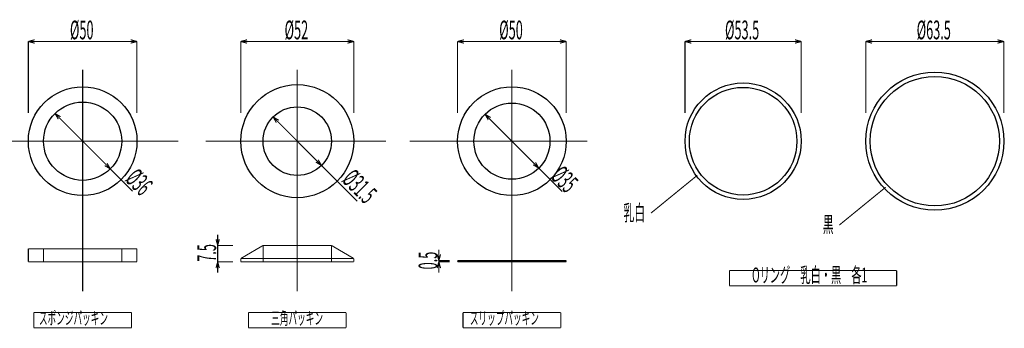
# Model space of a CAD drawing. Extents: x 3 to 417, y 131 to 404.
# Drawn here: x 152 to 379, y 334 to 404 of the extents above; entities that cross this region are included whole.
import ezdxf

# ---------------------------------------------------------------- set-up
doc = ezdxf.new("R2010")
doc.units = 0
doc.linetypes.add('AIGENLINE001', pattern=[10, 6.25, -1.25, 1.25, -1.25])
doc.linetypes.add('AIGENLINE002', pattern=[5, 2.5, -2.5])
doc.layers.add('LAYER_1', color=7, linetype='CONTINUOUS')
doc.styles.get("Standard").update_dxf_attribs({"font": 'TXT', "bigfont": 'BIGFONT'})

# ---------------------------------------------------------------- blocks, each defined once
blk = doc.blocks.new('AIGNBL01010067')
at = {"layer": 'LAYER_1'}
blk.add_circle((166.6356, 376.5121), 12.5, dxfattribs=at)
blk = doc.blocks.new('AIGNBL01010068')
at = {"layer": 'LAYER_1'}
blk.add_circle((166.6356, 376.5121), 9, dxfattribs=at)
blk = doc.blocks.new('AIGNBL01010069')
at = {"layer": 'LAYER_1'}
blk.add_circle((216.0381, 376.5121), 13, dxfattribs=at)
blk = doc.blocks.new('AIGNBL0101006A')
at = {"layer": 'LAYER_1'}
blk.add_circle((216.0381, 376.5121), 7.875, dxfattribs=at)
blk = doc.blocks.new('AIGNBL0101006B')
at = {"layer": 'LAYER_1'}
blk.add_circle((265.4407, 376.5121), 12.5, dxfattribs=at)
blk = doc.blocks.new('AIGNBL0101006C')
at = {"layer": 'LAYER_1'}
blk.add_circle((265.4407, 376.5121), 8.75, dxfattribs=at)
blk = doc.blocks.new('AIGNBL0101006D')
at = {"layer": 'LAYER_1', "color": 4, "const_width": 0.2469}
blk.add_lwpolyline([(160.2717, 382.876), (172.9996, 370.1481)], dxfattribs=at)
blk = doc.blocks.new('AIGNBL0101006E')
at = {"layer": 'LAYER_1', "const_width": 0.2469}
blk.add_lwpolyline([(160.2717, 382.876), (161.5707, 382.126)], dxfattribs=at)
blk = doc.blocks.new('AIGNBL0101006F')
at = {"layer": 'LAYER_1', "const_width": 0.2469}
blk.add_lwpolyline([(160.2717, 382.876), (161.0217, 381.577)], dxfattribs=at)
blk = doc.blocks.new('AIGNBL01010070')
at = {"layer": 'LAYER_1', "const_width": 0.2469}
blk.add_lwpolyline([(172.9996, 370.1481), (171.7005, 370.8981)], dxfattribs=at)
blk = doc.blocks.new('AIGNBL01010071')
at = {"layer": 'LAYER_1', "const_width": 0.2469}
blk.add_lwpolyline([(172.9996, 370.1481), (172.2496, 371.4472)], dxfattribs=at)
blk = doc.blocks.new('AIGNBL01010072')
at = {"layer": 'LAYER_1', "color": 4, "const_width": 0.2469}
blk.add_lwpolyline([(210.4697, 382.0805), (221.6066, 370.9436)], dxfattribs=at)
blk = doc.blocks.new('AIGNBL01010073')
at = {"layer": 'LAYER_1', "const_width": 0.2469}
blk.add_lwpolyline([(210.4697, 382.0805), (211.7687, 381.3305)], dxfattribs=at)
blk = doc.blocks.new('AIGNBL01010074')
at = {"layer": 'LAYER_1', "const_width": 0.2469}
blk.add_lwpolyline([(210.4697, 382.0805), (211.2197, 380.7815)], dxfattribs=at)
blk = doc.blocks.new('AIGNBL01010075')
at = {"layer": 'LAYER_1', "const_width": 0.2469}
blk.add_lwpolyline([(221.6066, 370.9436), (220.3076, 371.6936)], dxfattribs=at)
blk = doc.blocks.new('AIGNBL01010076')
at = {"layer": 'LAYER_1', "const_width": 0.2469}
blk.add_lwpolyline([(221.6066, 370.9436), (220.8566, 372.2426)], dxfattribs=at)
blk = doc.blocks.new('AIGNBL01010077')
at = {"layer": 'LAYER_1', "color": 4, "const_width": 0.2469}
blk.add_lwpolyline([(259.2535, 382.6993), (271.6279, 370.3249)], dxfattribs=at)
blk = doc.blocks.new('AIGNBL01010078')
at = {"layer": 'LAYER_1', "const_width": 0.2469}
blk.add_lwpolyline([(259.2535, 382.6993), (260.5525, 381.9493)], dxfattribs=at)
blk = doc.blocks.new('AIGNBL01010079')
at = {"layer": 'LAYER_1', "const_width": 0.2469}
blk.add_lwpolyline([(259.2535, 382.6993), (260.0035, 381.4002)], dxfattribs=at)
blk = doc.blocks.new('AIGNBL0101007A')
at = {"layer": 'LAYER_1', "const_width": 0.2469}
blk.add_lwpolyline([(271.6279, 370.3249), (270.3288, 371.0749)], dxfattribs=at)
blk = doc.blocks.new('AIGNBL0101007B')
at = {"layer": 'LAYER_1', "const_width": 0.2469}
blk.add_lwpolyline([(271.6279, 370.3249), (270.8779, 371.6239)], dxfattribs=at)
blk = doc.blocks.new('AIGNBL0101007C')
at = {"layer": 'LAYER_1', "color": 4, "const_width": 0.2469}
blk.add_lwpolyline([(271.6279, 370.3249), (277.0436, 364.9092)], dxfattribs=at)
blk = doc.blocks.new('AIGNBL0101007D')
at = {"layer": 'LAYER_1', "color": 4, "const_width": 0.2469}
blk.add_lwpolyline([(172.9996, 370.1481), (178.1519, 364.9958)], dxfattribs=at)
blk = doc.blocks.new('AIGNBL0101007E')
at = {"layer": 'LAYER_1', "color": 4, "const_width": 0.2469}
blk.add_lwpolyline([(221.6066, 370.9436), (229.8457, 362.7045)], dxfattribs=at)
blk = doc.blocks.new('AIGNBL0101007F')
at = {"layer": 'LAYER_1', "const_width": 0.2469}
blk.add_lwpolyline([(179.1356, 351.797), (179.1356, 348.797)], dxfattribs=at)
blk = doc.blocks.new('AIGNBL01010080')
at = {"layer": 'LAYER_1', "const_width": 0.2469}
blk.add_lwpolyline([(154.1356, 351.797), (154.1356, 348.797)], dxfattribs=at)
blk = doc.blocks.new('AIGNBL01010081')
at = {"layer": 'LAYER_1', "const_width": 0.2469}
blk.add_lwpolyline([(179.1356, 351.797), (154.1356, 351.797)], dxfattribs=at)
blk = doc.blocks.new('AIGNBL01010082')
at = {"layer": 'LAYER_1', "const_width": 0.2469}
blk.add_lwpolyline([(154.1356, 348.797), (179.1356, 348.797)], dxfattribs=at)
blk = doc.blocks.new('AIGNBL01010083')
at = {"layer": 'LAYER_1', "const_width": 0.2469}
blk.add_lwpolyline([(229.0381, 348.797), (229.0381, 349.547)], dxfattribs=at)
blk = doc.blocks.new('AIGNBL01010084')
at = {"layer": 'LAYER_1', "const_width": 0.2469}
blk.add_lwpolyline([(223.9131, 352.547), (208.1631, 352.547)], dxfattribs=at)
blk = doc.blocks.new('AIGNBL01010085')
at = {"layer": 'LAYER_1', "const_width": 0.2469}
blk.add_lwpolyline([(203.0381, 349.547), (203.0381, 348.797)], dxfattribs=at)
blk = doc.blocks.new('AIGNBL01010086')
at = {"layer": 'LAYER_1', "const_width": 0.2469}
blk.add_lwpolyline([(203.0381, 348.797), (229.0381, 348.797)], dxfattribs=at)
blk = doc.blocks.new('AIGNBL01010087')
at = {"layer": 'LAYER_1', "const_width": 0.2469}
blk.add_lwpolyline([(208.1631, 352.547), (203.0381, 349.547)], dxfattribs=at)
blk = doc.blocks.new('AIGNBL01010088')
at = {"layer": 'LAYER_1', "const_width": 0.2469}
blk.add_lwpolyline([(223.9131, 352.547), (229.0381, 349.547)], dxfattribs=at)
blk = doc.blocks.new('AIGNBL01010089')
at = {"layer": 'LAYER_1', "color": 4, "const_width": 0.2469}
blk.add_lwpolyline([(203.0381, 349.547), (229.0381, 349.547)], dxfattribs=at)
blk = doc.blocks.new('AIGNBL0101008A')
at = {"layer": 'LAYER_1', "const_width": 0.2469}
blk.add_lwpolyline([(252.9407, 349.047), (252.9407, 348.797)], dxfattribs=at)
blk = doc.blocks.new('AIGNBL0101008B')
at = {"layer": 'LAYER_1', "const_width": 0.2469}
blk.add_lwpolyline([(252.9407, 348.797), (277.9407, 348.797)], dxfattribs=at)
blk = doc.blocks.new('AIGNBL0101008C')
at = {"layer": 'LAYER_1', "const_width": 0.2469}
blk.add_lwpolyline([(277.9407, 348.797), (277.9407, 349.047)], dxfattribs=at)
blk = doc.blocks.new('AIGNBL0101008D')
at = {"layer": 'LAYER_1', "const_width": 0.2469}
blk.add_lwpolyline([(252.9407, 349.047), (277.9407, 349.047)], dxfattribs=at)
blk = doc.blocks.new('AIGNBL01010097')
at = {"layer": 'LAYER_1', "color": 4, "const_width": 0.247}
blk.add_lwpolyline([(197.715, 348.797), (197.715, 346.297)], dxfattribs=at)
blk = doc.blocks.new('AIGNBL01010098')
at = {"layer": 'LAYER_1', "color": 4, "const_width": 0.247}
blk.add_lwpolyline([(197.715, 352.547), (197.715, 355.047)], dxfattribs=at)
blk = doc.blocks.new('AIGNBL01010099')
at = {"layer": 'LAYER_1', "color": 4, "const_width": 0.247}
blk.add_lwpolyline([(197.715, 348.797), (197.715, 352.547)], dxfattribs=at)
blk = doc.blocks.new('AIGNBL0101009A')
at = {"layer": 'LAYER_1', "const_width": 0.2469}
blk.add_lwpolyline([(197.715, 348.797), (198.1032, 347.3482)], dxfattribs=at)
blk = doc.blocks.new('AIGNBL0101009B')
at = {"layer": 'LAYER_1', "const_width": 0.2469}
blk.add_lwpolyline([(197.715, 348.797), (197.3267, 347.3482)], dxfattribs=at)
blk = doc.blocks.new('AIGNBL0101009C')
at = {"layer": 'LAYER_1', "const_width": 0.2469}
blk.add_lwpolyline([(197.715, 352.547), (197.3267, 353.9959)], dxfattribs=at)
blk = doc.blocks.new('AIGNBL0101009D')
at = {"layer": 'LAYER_1', "const_width": 0.2469}
blk.add_lwpolyline([(197.715, 352.547), (198.1032, 353.9959)], dxfattribs=at)
blk = doc.blocks.new('AIGNBL0101009E')
at = {"layer": 'LAYER_1', "color": 4, "const_width": 0.2469}
blk.add_lwpolyline([(197.715, 348.797), (201.2653, 348.797)], dxfattribs=at)
blk = doc.blocks.new('AIGNBL0101009F')
at = {"layer": 'LAYER_1', "color": 4, "const_width": 0.2469}
blk.add_lwpolyline([(197.715, 352.547), (201.2653, 352.547)], dxfattribs=at)
blk = doc.blocks.new('AIGNBL010100A0')
at = {"layer": 'LAYER_1', "color": 4, "const_width": 0.2469}
blk.add_lwpolyline([(248.6235, 348.797), (248.6235, 346.297)], dxfattribs=at)
blk = doc.blocks.new('AIGNBL010100A1')
at = {"layer": 'LAYER_1', "color": 4, "const_width": 0.2469}
blk.add_lwpolyline([(248.6235, 349.047), (248.6235, 351.547)], dxfattribs=at)
blk = doc.blocks.new('AIGNBL010100A2')
at = {"layer": 'LAYER_1', "color": 4, "const_width": 0.2469}
blk.add_lwpolyline([(248.6235, 348.797), (248.6235, 349.047)], dxfattribs=at)
blk = doc.blocks.new('AIGNBL010100A3')
at = {"layer": 'LAYER_1', "const_width": 0.2469}
blk.add_lwpolyline([(248.6235, 348.797), (249.0118, 347.3482)], dxfattribs=at)
blk = doc.blocks.new('AIGNBL010100A4')
at = {"layer": 'LAYER_1', "const_width": 0.2469}
blk.add_lwpolyline([(248.6235, 348.797), (248.2353, 347.3482)], dxfattribs=at)
blk = doc.blocks.new('AIGNBL010100A5')
at = {"layer": 'LAYER_1', "const_width": 0.2469}
blk.add_lwpolyline([(248.6235, 349.047), (248.2353, 350.4959)], dxfattribs=at)
blk = doc.blocks.new('AIGNBL010100A6')
at = {"layer": 'LAYER_1', "const_width": 0.2469}
blk.add_lwpolyline([(248.6235, 349.047), (249.0118, 350.4959)], dxfattribs=at)
blk = doc.blocks.new('AIGNBL010100A7')
at = {"layer": 'LAYER_1', "color": 4, "const_width": 0.2469}
blk.add_lwpolyline([(248.6235, 348.797), (251.1509, 348.797)], dxfattribs=at)
blk = doc.blocks.new('AIGNBL010100A8')
at = {"layer": 'LAYER_1', "color": 4, "const_width": 0.2469}
blk.add_lwpolyline([(248.6235, 349.047), (251.1509, 349.047)], dxfattribs=at)
blk = doc.blocks.new('AIGNBL010100A9')
at = {"layer": 'LAYER_1', "color": 4, "linetype": 'AIGENLINE002', "const_width": 0.2469, "flags": 128}
blk.add_lwpolyline([(157.6356, 351.797), (157.6356, 348.797)], dxfattribs=at)
blk = doc.blocks.new('AIGNBL010100AA')
at = {"layer": 'LAYER_1', "color": 4, "linetype": 'AIGENLINE002', "const_width": 0.2469, "flags": 128}
blk.add_lwpolyline([(175.6356, 351.797), (175.6356, 348.797)], dxfattribs=at)
blk = doc.blocks.new('AIGNBL010100AB')
at = {"layer": 'LAYER_1', "color": 4, "linetype": 'AIGENLINE002', "const_width": 0.2469, "flags": 128}
blk.add_lwpolyline([(208.1631, 352.547), (208.1631, 348.797)], dxfattribs=at)
blk = doc.blocks.new('AIGNBL010100AC')
at = {"layer": 'LAYER_1', "color": 4, "linetype": 'AIGENLINE002', "const_width": 0.2469, "flags": 128}
blk.add_lwpolyline([(223.9131, 352.547), (223.9131, 348.797)], dxfattribs=at)
blk = doc.blocks.new('AIGNBL010100AD')
at = {"layer": 'LAYER_1', "color": 4, "linetype": 'AIGENLINE002', "const_width": 0.2469, "flags": 128}
blk.add_lwpolyline([(256.6907, 349.047), (256.6907, 348.797)], dxfattribs=at)
blk = doc.blocks.new('AIGNBL010100AE')
at = {"layer": 'LAYER_1', "color": 4, "linetype": 'AIGENLINE002', "const_width": 0.2469, "flags": 128}
blk.add_lwpolyline([(274.1907, 349.047), (274.1907, 348.797)], dxfattribs=at)
blk = doc.blocks.new('AIGNBL010100AF')
at = {"layer": 'LAYER_1', "const_width": 0.2469}
blk.add_lwpolyline([(155.3856, 337.1372), (155.3856, 333.6372)], dxfattribs=at)
blk = doc.blocks.new('AIGNBL010100B0')
at = {"layer": 'LAYER_1', "const_width": 0.2469}
blk.add_lwpolyline([(155.3856, 333.6372), (177.8856, 333.6372)], dxfattribs=at)
blk = doc.blocks.new('AIGNBL010100B1')
at = {"layer": 'LAYER_1', "const_width": 0.2469}
blk.add_lwpolyline([(177.8856, 333.6372), (177.8856, 337.1372)], dxfattribs=at)
blk = doc.blocks.new('AIGNBL010100B2')
at = {"layer": 'LAYER_1', "const_width": 0.2469}
blk.add_lwpolyline([(177.8856, 337.1372), (155.3856, 337.1372)], dxfattribs=at)
blk = doc.blocks.new('AIGNBL010100B3')
at = {"layer": 'LAYER_1', "const_width": 0.2469}
blk.add_lwpolyline([(204.7881, 337.1372), (204.7881, 333.6372)], dxfattribs=at)
blk = doc.blocks.new('AIGNBL010100B4')
at = {"layer": 'LAYER_1', "const_width": 0.2469}
blk.add_lwpolyline([(204.7881, 333.6372), (227.2881, 333.6372)], dxfattribs=at)
blk = doc.blocks.new('AIGNBL010100B5')
at = {"layer": 'LAYER_1', "const_width": 0.2469}
blk.add_lwpolyline([(227.2881, 333.6372), (227.2881, 337.1372)], dxfattribs=at)
blk = doc.blocks.new('AIGNBL010100B6')
at = {"layer": 'LAYER_1', "const_width": 0.2469}
blk.add_lwpolyline([(227.2881, 337.1372), (204.7881, 337.1372)], dxfattribs=at)
blk = doc.blocks.new('AIGNBL010100B7')
at = {"layer": 'LAYER_1', "const_width": 0.2469}
blk.add_lwpolyline([(254.1907, 337.1372), (254.1907, 333.6372)], dxfattribs=at)
blk = doc.blocks.new('AIGNBL010100B8')
at = {"layer": 'LAYER_1', "const_width": 0.2469}
blk.add_lwpolyline([(254.1907, 333.6372), (276.6907, 333.6372)], dxfattribs=at)
blk = doc.blocks.new('AIGNBL010100B9')
at = {"layer": 'LAYER_1', "const_width": 0.2469}
blk.add_lwpolyline([(276.6907, 333.6372), (276.6907, 337.1372)], dxfattribs=at)
blk = doc.blocks.new('AIGNBL010100BA')
at = {"layer": 'LAYER_1', "const_width": 0.2469}
blk.add_lwpolyline([(276.6907, 337.1372), (254.1907, 337.1372)], dxfattribs=at)
blk = doc.blocks.new('AIGNBL010100BB')
at = {"layer": 'LAYER_1', "width": 0.5}
blk.add_text('スポンジパッキン', height=2.9156, dxfattribs=at).set_placement((156.5668, 334.3872))
blk = doc.blocks.new('AIGNBL010100BC')
at = {"layer": 'LAYER_1', "width": 0.5}
blk.add_text('三角パッキン', height=2.9156, dxfattribs=at).set_placement((210.038, 334.3872))
blk = doc.blocks.new('AIGNBL010100BD')
at = {"layer": 'LAYER_1', "width": 0.5}
blk.add_text('スリップパッキン', height=2.9156, dxfattribs=at).set_placement((255.7554, 334.3872))
blk = doc.blocks.new('AIGNBL010100BE')
at = {"layer": 'LAYER_1'}
blk.add_circle((362.7811, 376.5121), 15.875, dxfattribs=at)
blk = doc.blocks.new('AIGNBL010100BF')
at = {"layer": 'LAYER_1'}
blk.add_circle((362.7811, 376.5121), 14.875, dxfattribs=at)
blk = doc.blocks.new('AIGNBL010100C0')
at = {"layer": 'LAYER_1'}
blk.add_circle((318.6649, 376.5121), 13.375, dxfattribs=at)
blk = doc.blocks.new('AIGNBL010100C1')
at = {"layer": 'LAYER_1'}
blk.add_circle((318.6649, 376.5121), 12.375, dxfattribs=at)
blk = doc.blocks.new('AIGNBL010100D2')
at = {"layer": 'LAYER_1', "color": 4, "const_width": 0.2469}
blk.add_lwpolyline([(154.1356, 399.428), (179.1356, 399.428)], dxfattribs=at)
blk = doc.blocks.new('AIGNBL010100D3')
at = {"layer": 'LAYER_1', "const_width": 0.2469}
blk.add_lwpolyline([(154.1356, 399.428), (155.5845, 399.8162)], dxfattribs=at)
blk = doc.blocks.new('AIGNBL010100D4')
at = {"layer": 'LAYER_1', "const_width": 0.2469}
blk.add_lwpolyline([(154.1356, 399.428), (155.5845, 399.0397)], dxfattribs=at)
blk = doc.blocks.new('AIGNBL010100D5')
at = {"layer": 'LAYER_1', "const_width": 0.2469}
blk.add_lwpolyline([(179.1356, 399.428), (177.6867, 399.0397)], dxfattribs=at)
blk = doc.blocks.new('AIGNBL010100D6')
at = {"layer": 'LAYER_1', "const_width": 0.2469}
blk.add_lwpolyline([(179.1356, 399.428), (177.6867, 399.8162)], dxfattribs=at)
blk = doc.blocks.new('AIGNBL010100D7')
at = {"layer": 'LAYER_1', "color": 4, "const_width": 0.2469}
blk.add_lwpolyline([(154.1356, 383.023), (154.1356, 399.428)], dxfattribs=at)
blk = doc.blocks.new('AIGNBL010100D8')
at = {"layer": 'LAYER_1', "color": 4, "const_width": 0.2469}
blk.add_lwpolyline([(179.1356, 383.023), (179.1356, 399.428)], dxfattribs=at)
blk = doc.blocks.new('AIGNBL010100D9')
at = {"layer": 'LAYER_1', "color": 4, "const_width": 0.2469}
blk.add_lwpolyline([(229.0381, 399.428), (203.0381, 399.428)], dxfattribs=at)
blk = doc.blocks.new('AIGNBL010100DA')
at = {"layer": 'LAYER_1', "const_width": 0.2469}
blk.add_lwpolyline([(229.0381, 399.428), (227.5893, 399.0397)], dxfattribs=at)
blk = doc.blocks.new('AIGNBL010100DB')
at = {"layer": 'LAYER_1', "const_width": 0.2469}
blk.add_lwpolyline([(229.0381, 399.428), (227.5893, 399.8162)], dxfattribs=at)
blk = doc.blocks.new('AIGNBL010100DC')
at = {"layer": 'LAYER_1', "const_width": 0.2469}
blk.add_lwpolyline([(203.0381, 399.428), (204.487, 399.8162)], dxfattribs=at)
blk = doc.blocks.new('AIGNBL010100DD')
at = {"layer": 'LAYER_1', "const_width": 0.2469}
blk.add_lwpolyline([(203.0381, 399.428), (204.487, 399.0397)], dxfattribs=at)
blk = doc.blocks.new('AIGNBL010100DE')
at = {"layer": 'LAYER_1', "color": 4, "const_width": 0.2469}
blk.add_lwpolyline([(229.0381, 383.023), (229.0381, 399.428)], dxfattribs=at)
blk = doc.blocks.new('AIGNBL010100DF')
at = {"layer": 'LAYER_1', "color": 4, "const_width": 0.2469}
blk.add_lwpolyline([(203.0381, 383.023), (203.0381, 399.428)], dxfattribs=at)
blk = doc.blocks.new('AIGNBL010100E0')
at = {"layer": 'LAYER_1', "color": 4, "const_width": 0.2469}
blk.add_lwpolyline([(277.9407, 399.428), (252.9407, 399.428)], dxfattribs=at)
blk = doc.blocks.new('AIGNBL010100E1')
at = {"layer": 'LAYER_1', "const_width": 0.2469}
blk.add_lwpolyline([(277.9407, 399.428), (276.4918, 399.0397)], dxfattribs=at)
blk = doc.blocks.new('AIGNBL010100E2')
at = {"layer": 'LAYER_1', "const_width": 0.2469}
blk.add_lwpolyline([(277.9407, 399.428), (276.4918, 399.8162)], dxfattribs=at)
blk = doc.blocks.new('AIGNBL010100E3')
at = {"layer": 'LAYER_1', "const_width": 0.2469}
blk.add_lwpolyline([(252.9407, 399.428), (254.3896, 399.8162)], dxfattribs=at)
blk = doc.blocks.new('AIGNBL010100E4')
at = {"layer": 'LAYER_1', "const_width": 0.2469}
blk.add_lwpolyline([(252.9407, 399.428), (254.3896, 399.0397)], dxfattribs=at)
blk = doc.blocks.new('AIGNBL010100E5')
at = {"layer": 'LAYER_1', "color": 4, "const_width": 0.2469}
blk.add_lwpolyline([(277.9407, 383.023), (277.9407, 399.428)], dxfattribs=at)
blk = doc.blocks.new('AIGNBL010100E6')
at = {"layer": 'LAYER_1', "color": 4, "const_width": 0.2469}
blk.add_lwpolyline([(252.9407, 383.023), (252.9407, 399.428)], dxfattribs=at)
blk = doc.blocks.new('AIGNBL010100E7')
at = {"layer": 'LAYER_1', "width": 0.5}
blk.add_text('%%c50', height=4.3005, dxfattribs=at).set_placement((163.7118, 399.9281))
blk = doc.blocks.new('AIGNBL010100E8')
at = {"layer": 'LAYER_1', "width": 0.5}
blk.add_text('%%c52', height=4.3005, dxfattribs=at).set_placement((213.1145, 399.9281))
blk = doc.blocks.new('AIGNBL010100E9')
at = {"layer": 'LAYER_1', "width": 0.5}
blk.add_text('%%c50', height=4.3005, dxfattribs=at).set_placement((262.5172, 399.9281))
blk = doc.blocks.new('AIGNBL010100EA')
at = {"layer": 'LAYER_1', "color": 4, "const_width": 0.2469}
blk.add_lwpolyline([(305.2899, 399.428), (332.0399, 399.428)], dxfattribs=at)
blk = doc.blocks.new('AIGNBL010100EB')
at = {"layer": 'LAYER_1', "width": 0.5}
blk.add_text('%%c53.5', height=4.3005, dxfattribs=at).set_placement((314.4913, 399.9281))
blk = doc.blocks.new('AIGNBL010100EC')
at = {"layer": 'LAYER_1', "const_width": 0.2469}
blk.add_lwpolyline([(305.2899, 399.428), (306.7388, 399.8162)], dxfattribs=at)
blk = doc.blocks.new('AIGNBL010100ED')
at = {"layer": 'LAYER_1', "const_width": 0.2469}
blk.add_lwpolyline([(305.2899, 399.428), (306.7388, 399.0397)], dxfattribs=at)
blk = doc.blocks.new('AIGNBL010100EE')
at = {"layer": 'LAYER_1', "const_width": 0.2469}
blk.add_lwpolyline([(332.0399, 399.428), (330.591, 399.0397)], dxfattribs=at)
blk = doc.blocks.new('AIGNBL010100EF')
at = {"layer": 'LAYER_1', "const_width": 0.2469}
blk.add_lwpolyline([(332.0399, 399.428), (330.591, 399.8162)], dxfattribs=at)
blk = doc.blocks.new('AIGNBL010100F0')
at = {"layer": 'LAYER_1', "color": 4, "const_width": 0.2469}
blk.add_lwpolyline([(305.2899, 383.023), (305.2899, 399.428)], dxfattribs=at)
blk = doc.blocks.new('AIGNBL010100F1')
at = {"layer": 'LAYER_1', "color": 4, "const_width": 0.2469}
blk.add_lwpolyline([(332.0399, 383.023), (332.0399, 399.428)], dxfattribs=at)
blk = doc.blocks.new('AIGNBL010100F2')
at = {"layer": 'LAYER_1', "color": 4, "const_width": 0.2469}
blk.add_lwpolyline([(378.6561, 399.428), (346.9061, 399.428)], dxfattribs=at)
blk = doc.blocks.new('AIGNBL010100F3')
at = {"layer": 'LAYER_1', "width": 0.5}
blk.add_text('%%c63.5', height=4.3005, dxfattribs=at).set_placement((358.6071, 399.9281))
blk = doc.blocks.new('AIGNBL010100F4')
at = {"layer": 'LAYER_1', "const_width": 0.2469}
blk.add_lwpolyline([(378.6561, 399.428), (377.2072, 399.0397)], dxfattribs=at)
blk = doc.blocks.new('AIGNBL010100F5')
at = {"layer": 'LAYER_1', "const_width": 0.2469}
blk.add_lwpolyline([(378.6561, 399.428), (377.2072, 399.8162)], dxfattribs=at)
blk = doc.blocks.new('AIGNBL010100F6')
at = {"layer": 'LAYER_1', "const_width": 0.2469}
blk.add_lwpolyline([(346.9061, 399.428), (348.355, 399.8162)], dxfattribs=at)
blk = doc.blocks.new('AIGNBL010100F7')
at = {"layer": 'LAYER_1', "const_width": 0.2469}
blk.add_lwpolyline([(346.9061, 399.428), (348.355, 399.0397)], dxfattribs=at)
blk = doc.blocks.new('AIGNBL010100F8')
at = {"layer": 'LAYER_1', "color": 4, "const_width": 0.2469}
blk.add_lwpolyline([(378.6561, 383.023), (378.6561, 399.428)], dxfattribs=at)
blk = doc.blocks.new('AIGNBL010100F9')
at = {"layer": 'LAYER_1', "color": 4, "const_width": 0.2469}
blk.add_lwpolyline([(346.9061, 383.023), (346.9061, 399.428)], dxfattribs=at)
blk = doc.blocks.new('AIGNBL010100FB')
at = {"layer": 'LAYER_1', "color": 4, "linetype": 'AIGENLINE001', "const_width": 0.2469, "flags": 128}
blk.add_lwpolyline([(166.6356, 392.9863), (166.6356, 342.041)], dxfattribs=at)
blk = doc.blocks.new('AIGNBL010100FC')
at = {"layer": 'LAYER_1', "color": 4, "linetype": 'AIGENLINE001', "const_width": 0.2469, "flags": 128}
blk.add_lwpolyline([(216.0381, 392.9863), (216.0381, 342.041)], dxfattribs=at)
blk = doc.blocks.new('AIGNBL010100FD')
at = {"layer": 'LAYER_1', "color": 4, "linetype": 'AIGENLINE001', "const_width": 0.2469, "flags": 128}
blk.add_lwpolyline([(265.4407, 392.9863), (265.4407, 342.041)], dxfattribs=at)
blk = doc.blocks.new('AIGNBL010100FE')
at = {"layer": 'LAYER_1', "color": 4, "const_width": 0.2469}
blk.add_lwpolyline([(308.1111, 368.6718), (297.4535, 359.9878)], dxfattribs=at)
blk = doc.blocks.new('AIGNBL010100FF')
at = {"layer": 'LAYER_1', "width": 0.5}
blk.add_text('乳白', height=3.6445, dxfattribs=at).set_placement((291.1377, 358.2445))
blk = doc.blocks.new('AIGNBL01010100')
at = {"layer": 'LAYER_1', "color": 4, "const_width": 0.2469}
blk.add_lwpolyline([(351.4668, 365.9284), (340.8091, 357.2444)], dxfattribs=at)
blk = doc.blocks.new('AIGNBL01010101')
at = {"layer": 'LAYER_1', "width": 0.5}
blk.add_text('黒', height=3.6445, dxfattribs=at).set_placement((336.994, 355.5442))
blk = doc.blocks.new('AIGNBL01010102')
at = {"layer": 'LAYER_1', "const_width": 0.2469}
blk.add_lwpolyline([(315.5056, 346.7902), (315.5056, 343.2902)], dxfattribs=at)
blk = doc.blocks.new('AIGNBL01010103')
at = {"layer": 'LAYER_1', "const_width": 0.2469}
blk.add_lwpolyline([(315.5056, 343.2902), (354.0056, 343.2902)], dxfattribs=at)
blk = doc.blocks.new('AIGNBL01010104')
at = {"layer": 'LAYER_1', "const_width": 0.2469}
blk.add_lwpolyline([(354.0056, 343.2902), (354.0056, 346.7902)], dxfattribs=at)
blk = doc.blocks.new('AIGNBL01010105')
at = {"layer": 'LAYER_1', "const_width": 0.2469}
blk.add_lwpolyline([(315.5056, 346.7902), (354.0056, 346.7902)], dxfattribs=at)
blk = doc.blocks.new('AIGNBL01010106')
at = {"layer": 'LAYER_1', "width": 0.5}
blk.add_text('Оリング\u3000乳白・黒\u3000各1', height=3.4404, dxfattribs=at).set_placement((320.7186, 344.0403))
blk = doc.blocks.new('AIGNBL01010109')
at = {"layer": 'LAYER_1', "color": 4, "linetype": 'AIGENLINE001', "const_width": 0.2469, "flags": 128}
blk.add_lwpolyline([(145.4007, 376.5121), (188.6454, 376.5121)], dxfattribs=at)
blk = doc.blocks.new('AIGNBL0101010A')
at = {"layer": 'LAYER_1', "color": 4, "linetype": 'AIGENLINE001', "const_width": 0.2469, "flags": 128}
blk.add_lwpolyline([(194.9315, 376.5121), (236.4745, 376.5121)], dxfattribs=at)
blk = doc.blocks.new('AIGNBL0101010B')
at = {"layer": 'LAYER_1', "color": 4, "linetype": 'AIGENLINE001', "const_width": 0.2469, "flags": 128}
blk.add_lwpolyline([(241.9407, 376.5121), (282.807, 376.5121)], dxfattribs=at)
blk = doc.blocks.new('AIGNBL0101010D')
at = {"layer": 'LAYER_1', "width": 0.5}
blk.add_text('7.5', height=4.3005, rotation=90, dxfattribs=at).set_placement((197.3563, 348.797))
blk = doc.blocks.new('AIGNBL0101010E')
at = {"layer": 'LAYER_1', "width": 0.5}
blk.add_text('0.5', height=4.3005, rotation=90, dxfattribs=at).set_placement((248.2648, 347.0472))
blk = doc.blocks.new('AIGNBL0101010F')
at = {"layer": 'LAYER_1', "width": 0.5}
blk.add_text('%%c36', height=4.3005, rotation=315, dxfattribs=at).set_placement((176.1859, 367.5487))
blk = doc.blocks.new('AIGNBL01010110')
at = {"layer": 'LAYER_1', "width": 0.5}
blk.add_text('%%c31.5', height=4.3005, rotation=315, dxfattribs=at).set_placement((226.0784, 367.4074))
blk = doc.blocks.new('AIGNBL01010111')
at = {"layer": 'LAYER_1', "width": 0.5}
blk.add_text('%%c35', height=4.3005, rotation=315, dxfattribs=at).set_placement((274.1281, 368.1844))

msp = doc.modelspace()

# ---------------------------------------------------------------- block references
at = {"layer": 'LAYER_1'}
for name in ['AIGNBL010100E7', 'AIGNBL010100E8', 'AIGNBL010100E9', 'AIGNBL010100EB', 'AIGNBL010100F3', 'AIGNBL010100D3', 'AIGNBL010100D2', 'AIGNBL010100D4', 'AIGNBL010100D7', 'AIGNBL010100D6', 'AIGNBL010100D5', 'AIGNBL010100D8', 'AIGNBL010100DC', 'AIGNBL010100D9', 'AIGNBL010100DD', 'AIGNBL010100DF', 'AIGNBL010100DB', 'AIGNBL010100DA', 'AIGNBL010100DE', 'AIGNBL010100E3', 'AIGNBL010100E0', 'AIGNBL010100E4', 'AIGNBL010100E6', 'AIGNBL010100E2', 'AIGNBL010100E1', 'AIGNBL010100E5', 'AIGNBL010100EC', 'AIGNBL010100EA', 'AIGNBL010100ED', 'AIGNBL010100F0', 'AIGNBL010100EF', 'AIGNBL010100EE', 'AIGNBL010100F1', 'AIGNBL010100F6', 'AIGNBL010100F2', 'AIGNBL010100F7', 'AIGNBL010100F9', 'AIGNBL010100F5', 'AIGNBL010100F4', 'AIGNBL010100F8', 'AIGNBL010100FB', 'AIGNBL010100FC', 'AIGNBL010100FD', 'AIGNBL010100BE', 'AIGNBL010100C0', 'AIGNBL010100BF', 'AIGNBL01010067', 'AIGNBL01010069', 'AIGNBL0101006B', 'AIGNBL010100C1', 'AIGNBL01010068', 'AIGNBL0101006A', 'AIGNBL0101006C', 'AIGNBL0101006D', 'AIGNBL0101006E', 'AIGNBL0101006F', 'AIGNBL01010072', 'AIGNBL01010073', 'AIGNBL01010074', 'AIGNBL01010077', 'AIGNBL01010078', 'AIGNBL01010079', 'AIGNBL01010109', 'AIGNBL0101010A', 'AIGNBL0101010B', 'AIGNBL01010075', 'AIGNBL01010076', 'AIGNBL0101007B', 'AIGNBL01010070', 'AIGNBL01010071', 'AIGNBL0101007D', 'AIGNBL0101010F', 'AIGNBL0101007E', 'AIGNBL01010110', 'AIGNBL0101007A', 'AIGNBL0101007C', 'AIGNBL01010111', 'AIGNBL010100FE', 'AIGNBL01010100', 'AIGNBL010100FF', 'AIGNBL01010101', 'AIGNBL0101009C', 'AIGNBL01010098', 'AIGNBL0101009D', 'AIGNBL01010080', 'AIGNBL01010081', 'AIGNBL010100A9', 'AIGNBL010100AA', 'AIGNBL0101007F', 'AIGNBL0101010D', 'AIGNBL01010099', 'AIGNBL0101009F', 'AIGNBL01010087', 'AIGNBL01010084', 'AIGNBL010100AB', 'AIGNBL01010088', 'AIGNBL010100AC', 'AIGNBL010100A1', 'AIGNBL01010085', 'AIGNBL01010089', 'AIGNBL01010083', 'AIGNBL0101010E', 'AIGNBL010100A5', 'AIGNBL010100A6', 'AIGNBL010100A2', 'AIGNBL010100A8', 'AIGNBL0101008A', 'AIGNBL0101008D', 'AIGNBL010100AD', 'AIGNBL010100AE', 'AIGNBL0101008C', 'AIGNBL01010082', 'AIGNBL0101009B', 'AIGNBL01010097', 'AIGNBL0101009A', 'AIGNBL0101009E', 'AIGNBL01010086', 'AIGNBL010100A4', 'AIGNBL010100A0', 'AIGNBL010100A3', 'AIGNBL010100A7', 'AIGNBL0101008B', 'AIGNBL01010102', 'AIGNBL01010105', 'AIGNBL01010106', 'AIGNBL01010104', 'AIGNBL01010103', 'AIGNBL010100BB', 'AIGNBL010100BC', 'AIGNBL010100BD', 'AIGNBL010100AF', 'AIGNBL010100B2', 'AIGNBL010100B1', 'AIGNBL010100B3', 'AIGNBL010100B6', 'AIGNBL010100B5', 'AIGNBL010100B7', 'AIGNBL010100BA', 'AIGNBL010100B9', 'AIGNBL010100B0', 'AIGNBL010100B4', 'AIGNBL010100B8']:
    msp.add_blockref(name, (0, 0), dxfattribs=at)

doc.saveas('drawing.dxf')
